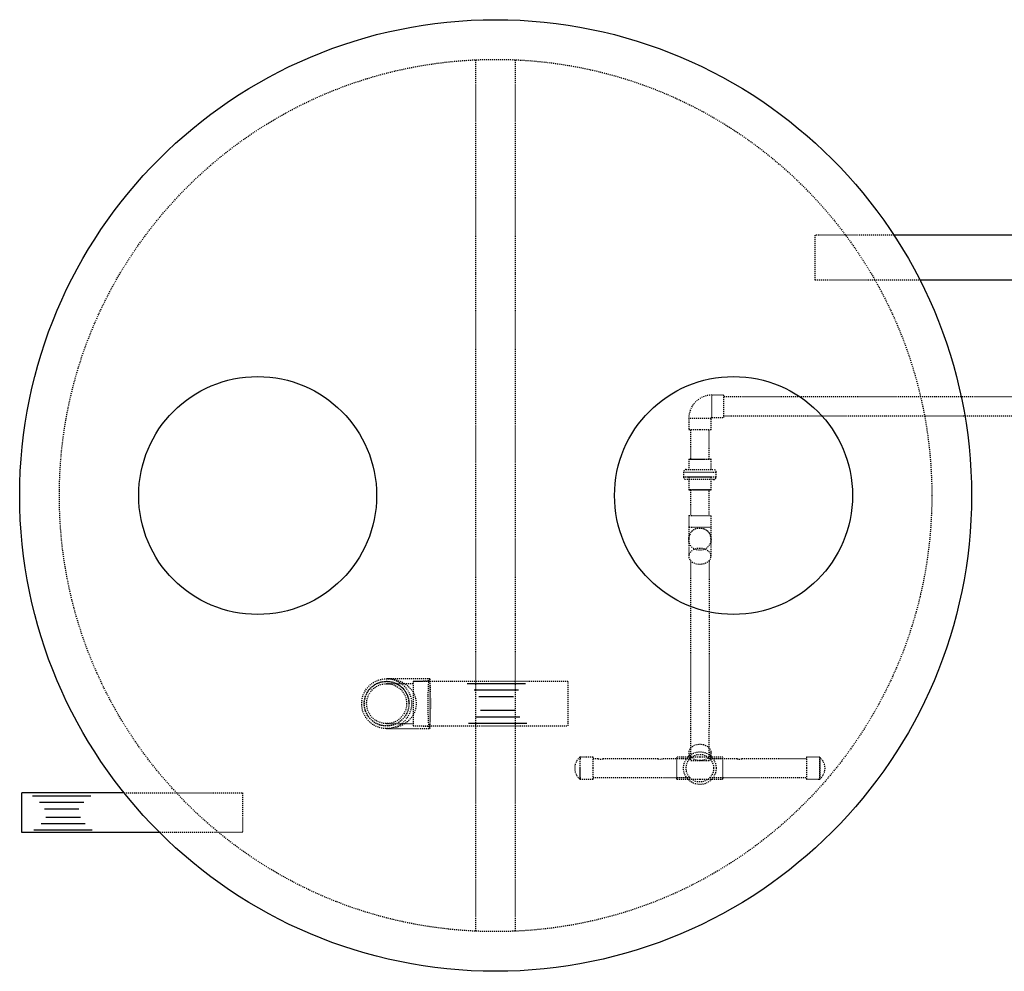
# Model space of a CAD drawing. Extents: x -75 to 315, y -323 to -31.
# Drawn here: x -68 to 31, y -149 to -53 of the extents above; entities that cross this region are included whole.
import ezdxf

# ---------------------------------------------------------------- set-up
doc = ezdxf.new("R2010")
doc.units = 0
doc.header["$LTSCALE"] = 0.4
doc.header["$MEASUREMENT"] = 0
doc.linetypes.add('HIDDEN2', pattern=[0.1875, 0.125, -0.0625])
doc.layers.get('0').update_dxf_attribs({"linetype": 'CONTINUOUS'})
for name, color, linetype in [('HATCH', 3, 'CONTINUOUS'), ('HIDDEN', 6, 'HIDDEN2'), ('OBJECT', 7, 'CONTINUOUS')]:
    doc.layers.add(name, color=color, linetype=linetype)

msp = doc.modelspace()

# ---------------------------------------------------------------- linework, layer by layer
msp.add_line((-53.832, -134.506), (-67.727, -134.506))
for centre, radius in [((-19.95, -100.506), 48), ((-43.95, -100.506), 12), ((4.05, -100.506), 12)]:
    msp.add_circle(centre, radius)
at = {"layer": 'HATCH', "ltscale": 0.5}
for p, q in [((-16.945, -119.507), (-22.825, -119.507)), ((-17.654, -120.154), (-22.116, -120.154)), ((-18.144, -120.801), (-21.625, -120.801)), ((-17.509, -122.859), (-21.971, -122.859)), ((-18, -122.212), (-21.481, -122.212)), ((-16.8, -123.506), (-22.68, -123.506)), ((-60.774, -130.842), (-66.654, -130.842)), ((-61.483, -131.49), (-65.945, -131.49)), ((-61.974, -132.137), (-65.455, -132.137)), ((-61.829, -132.976), (-65.311, -132.976)), ((-61.339, -133.623), (-65.801, -133.623)), ((-60.63, -134.27), (-66.51, -134.27))]:
    msp.add_line(p, q, dxfattribs=at)
at = {"layer": 'HIDDEN'}
for p, q in [((-21.95, -144.461), (-21.95, -56.552)), ((-17.95, -144.461), (-17.95, -56.552)), ((1.871, -92.631), (1.871, -90.381)), ((3.027, -90.381), (1.871, -90.381)), ((74.17, -90.556), (3.027, -90.556)), ((1.777, -92.725), (-0.473, -92.725)), ((-0.473, -92.725), (-0.473, -93.881)), ((1.777, -93.881), (1.777, -92.725)), ((1.871, -92.631), (3.027, -92.631)), ((3.027, -92.456), (74.17, -92.456)), ((0.652, -93.881), (-0.473, -93.881)), ((-0.297, -93.881), (-0.304, -96.858)), ((1.777, -93.881), (0.652, -93.881)), ((1.608, -96.848), (1.601, -93.881)), ((-0.473, -96.858), (-0.473, -97.895)), ((1.776, -96.858), (-0.472, -96.858)), ((-0.463, -96.848), (1.727, -96.848)), ((1.727, -96.848), (1.767, -96.848)), ((1.777, -97.895), (1.777, -96.858)), ((-0.989, -98.145), (-0.989, -98.645)), ((-0.989, -98.145), (2.293, -98.145)), ((2.293, -98.645), (2.293, -98.145)), ((2.293, -98.645), (-0.989, -98.645)), ((-0.521, -98.645), (-0.929, -98.645)), ((2.043, -98.895), (-0.739, -98.895)), ((1.783, -98.645), (-0.521, -98.645)), ((1.781, -98.643), (-0.519, -98.643)), ((-0.475, -98.645), (-0.475, -98.895)), ((-0.473, -98.643), (-0.473, -99.932)), ((1.777, -99.932), (1.777, -98.643)), ((1.779, -98.895), (1.779, -98.645)), ((1.823, -98.643), (1.781, -98.643)), ((1.825, -98.645), (1.783, -98.645)), ((-0.472, -99.932), (1.776, -99.932)), ((1.727, -99.942), (-0.463, -99.942)), ((-0.304, -99.932), (-0.304, -99.942)), ((-0.298, -99.932), (-0.298, -102.537)), ((1.602, -102.537), (1.602, -99.932)), ((1.767, -99.942), (1.727, -99.942)), ((-0.473, -102.537), (1.777, -102.537)), ((-0.473, -102.537), (-0.473, -103.693)), ((1.777, -103.693), (1.777, -102.537)), ((-0.473, -103.693), (-0.473, -104.912)), ((-0.473, -103.693), (1.777, -103.693)), ((1.777, -104.912), (1.777, -103.693)), ((-0.473, -104.912), (-0.473, -105.269)), ((1.777, -105.269), (1.777, -104.912)), ((-0.473, -105.269), (-0.473, -106.636)), ((1.777, -106.636), (1.777, -105.269)), ((-0.298, -107.062), (-0.304, -126.293)), ((1.603, -127.263), (1.635, -107.02)), ((-26.567, -118.991), (-30.942, -118.991)), ((-26.567, -118.991), (-26.567, -124.022)), ((-28.255, -119.491), (-30.942, -119.491)), ((-26.567, -119.247), (-28.255, -119.261)), ((-28.255, -119.256), (-28.255, -123.756)), ((-12.647, -119.256), (-28.255, -119.256)), ((-12.647, -119.256), (-12.647, -123.756)), ((-30.942, -123.522), (-28.255, -123.522)), ((-30.942, -124.022), (-26.567, -124.022)), ((-28.255, -123.752), (-26.567, -123.765)), ((-28.255, -123.756), (-12.647, -123.756)), ((-10.098, -126.903), (-11.41, -126.903)), ((-9.598, -127.063), (-10.098, -127.063)), ((-3.598, -127.063), (-9.101, -127.063)), ((-0.348, -127.063), (-3.101, -127.063)), ((0.652, -126.888), (-1.66, -126.888)), ((-0.348, -127.066), (-1.66, -127.057)), ((-0.462, -126.282), (-0.468, -127.188)), ((-0.293, -126.287), (-0.291, -127.263)), ((2.965, -126.888), (0.652, -126.888)), ((1.605, -127.263), (1.619, -126.3)), ((2.965, -127.057), (1.652, -127.066)), ((4.402, -127.063), (1.652, -127.063)), ((1.782, -127.203), (1.788, -126.297)), ((11.402, -127.073), (4.899, -127.063)), ((12.715, -126.903), (11.402, -126.903)), ((0.652, -127.263), (-0.291, -127.263)), ((1.605, -127.263), (0.652, -127.263)), ((-10.098, -128.963), (-0.348, -128.963)), ((-1.66, -128.969), (-0.348, -128.96)), ((1.652, -128.96), (2.965, -128.969)), ((1.652, -128.963), (11.402, -128.963)), ((-11.41, -129.122), (-10.098, -129.122)), ((-1.66, -129.138), (0.652, -129.138)), ((0.652, -129.138), (2.965, -129.138)), ((11.402, -129.122), (12.715, -129.122)), ((-57.42, -130.506), (-45.485, -130.506)), ((-45.485, -130.506), (-45.485, -134.506)), ((-45.485, -134.506), (-53.832, -134.506))]:
    msp.add_line(p, q, dxfattribs=at)
at = {"layer": 'HIDDEN', "ltscale": 0.5}
for p, q in [((20.236, -74.256), (12.245, -74.256)), ((12.245, -74.256), (12.245, -78.756)), ((12.245, -78.756), (22.839, -78.756)), ((3.027, -90.381), (3.027, -92.631)), ((-0.739, -97.895), (2.043, -97.895))]:
    msp.add_line(p, q, dxfattribs=at)
at = {"layer": 'HIDDEN', "flags": 128}
for points in [[(0.652, -105.84), (0.526, -105.845), (0.402, -105.86), (0.28, -105.885), (0.164, -105.919), (0.053, -105.962), (-0.049, -106.014), (-0.143, -106.073), (-0.228, -106.14), (-0.301, -106.213), (-0.362, -106.291), (-0.41, -106.373), (-0.445, -106.459), (-0.466, -106.547), (-0.473, -106.636), (-0.466, -106.725), (-0.445, -106.813), (-0.41, -106.899), (-0.362, -106.981), (-0.301, -107.059), (-0.228, -107.132), (-0.143, -107.198), (-0.049, -107.258), (0.053, -107.309), (0.164, -107.352), (0.28, -107.387), (0.402, -107.411), (0.526, -107.426), (0.652, -107.431), (0.778, -107.426), (0.902, -107.411), (1.024, -107.387), (1.14, -107.352), (1.251, -107.309), (1.353, -107.258), (1.448, -107.198), (1.532, -107.132), (1.605, -107.059), (1.666, -106.981), (1.714, -106.899), (1.749, -106.813), (1.77, -106.725), (1.777, -106.636), (1.77, -106.547), (1.749, -106.459), (1.714, -106.373), (1.666, -106.291), (1.605, -106.213), (1.532, -106.14), (1.448, -106.073), (1.353, -106.014), (1.251, -105.962), (1.14, -105.919), (1.024, -105.885), (0.902, -105.86), (0.778, -105.845), (0.652, -105.84)], [(0.657, -127.216), (0.783, -127.212), (0.908, -127.198), (1.029, -127.174), (1.146, -127.141), (1.257, -127.098), (1.36, -127.047), (1.454, -126.988), (1.539, -126.922), (1.612, -126.85), (1.674, -126.772), (1.722, -126.69), (1.758, -126.605), (1.78, -126.517), (1.787, -126.428), (1.781, -126.339), (1.76, -126.251), (1.726, -126.165), (1.678, -126.082), (1.618, -126.004), (1.545, -125.93), (1.461, -125.863), (1.368, -125.803), (1.265, -125.751), (1.155, -125.707), (1.039, -125.672), (0.918, -125.647), (0.793, -125.631), (0.668, -125.625), (0.542, -125.629), (0.417, -125.644), (0.296, -125.667), (0.179, -125.701), (0.068, -125.743), (-0.035, -125.794), (-0.129, -125.853), (-0.214, -125.919), (-0.287, -125.991), (-0.349, -126.069), (-0.398, -126.151), (-0.433, -126.237), (-0.455, -126.324), (-0.463, -126.413), (-0.456, -126.502), (-0.436, -126.591), (-0.401, -126.677), (-0.353, -126.759), (-0.293, -126.838), (-0.22, -126.911), (-0.137, -126.978), (-0.043, -127.038), (0.059, -127.09), (0.17, -127.134), (0.286, -127.169), (0.407, -127.195), (0.531, -127.21), (0.657, -127.216)], [(-11.41, -128.013), (-11.41, -127.889), (-11.41, -127.766), (-11.41, -127.646), (-11.41, -127.531), (-11.41, -127.423), (-11.41, -127.321), (-11.41, -127.228), (-11.41, -127.145), (-11.41, -127.073), (-11.41, -127.013), (-11.41, -126.966), (-11.41, -126.931), (-11.41, -126.91), (-11.41, -126.903), (-11.41, -126.91), (-11.41, -126.931), (-11.41, -126.966), (-11.41, -127.013), (-11.41, -127.066)], [(-11.41, -128.013), (-11.41, -127.899), (-11.41, -127.786), (-11.41, -127.677), (-11.41, -127.573), (-11.41, -127.475), (-11.41, -127.385), (-11.41, -127.304), (-11.41, -127.233), (-11.41, -127.174), (-11.41, -127.127), (-11.41, -127.093), (-11.41, -127.073), (-11.41, -127.066)], [(-10.098, -128.013), (-10.098, -127.889), (-10.098, -127.766), (-10.098, -127.646), (-10.098, -127.531), (-10.098, -127.423), (-10.098, -127.321), (-10.098, -127.228), (-10.098, -127.145), (-10.098, -127.073), (-10.098, -127.013), (-10.098, -126.966), (-10.098, -126.931), (-10.098, -126.91), (-10.098, -126.903)], [(-1.66, -129.138), (-1.66, -129.131), (-1.66, -129.11), (-1.66, -129.075), (-1.66, -129.026), (-1.66, -128.965), (-1.66, -128.892), (-1.66, -128.808), (-1.66, -128.714), (-1.66, -128.611), (-1.66, -128.501), (-1.66, -128.384), (-1.66, -128.263), (-1.66, -128.139), (-1.66, -128.013), (-1.66, -127.887), (-1.66, -127.762), (-1.66, -127.641), (-1.66, -127.525), (-1.66, -127.414), (-1.66, -127.311), (-1.66, -127.217), (-1.66, -127.133), (-1.66, -127.06), (-1.66, -126.999), (-1.66, -126.951), (-1.66, -126.916), (-1.66, -126.895), (-1.66, -126.888)], [(2.965, -129.138), (2.965, -129.131), (2.965, -129.11), (2.965, -129.075), (2.965, -129.026), (2.965, -128.965), (2.965, -128.892), (2.965, -128.808), (2.965, -128.714), (2.965, -128.611), (2.965, -128.501), (2.965, -128.384), (2.965, -128.263), (2.965, -128.139), (2.965, -128.013), (2.965, -127.887), (2.965, -127.762), (2.965, -127.641), (2.965, -127.525), (2.965, -127.414), (2.965, -127.311), (2.965, -127.217), (2.965, -127.133), (2.965, -127.06), (2.965, -126.999), (2.965, -126.951), (2.965, -126.916), (2.965, -126.895), (2.965, -126.888), (2.965, -126.888)], [(11.402, -126.903), (11.402, -126.91), (11.402, -126.931), (11.402, -126.966), (11.402, -127.013), (11.402, -127.073), (11.402, -127.145), (11.402, -127.228), (11.402, -127.321), (11.402, -127.423), (11.402, -127.531), (11.402, -127.646), (11.402, -127.766), (11.402, -127.889), (11.402, -128.013)], [(12.754, -128.013), (12.754, -128.138), (12.754, -128.261), (12.754, -128.381), (12.754, -128.496), (12.754, -128.605), (12.754, -128.706), (12.754, -128.798), (12.754, -128.88), (12.754, -128.951), (12.754, -129.009), (12.754, -129.055), (12.754, -129.086), (12.754, -129.104), (12.754, -129.108), (12.754, -129.097), (12.754, -129.072), (12.754, -129.034), (12.754, -128.982), (12.754, -128.917), (12.754, -128.841), (12.754, -128.754), (12.754, -128.657), (12.754, -128.551), (12.754, -128.439), (12.754, -128.321), (12.754, -128.2), (12.754, -128.075), (12.754, -127.95), (12.754, -127.826), (12.754, -127.704), (12.754, -127.586), (12.754, -127.474), (12.754, -127.369), (12.754, -127.272), (12.754, -127.185), (12.754, -127.108), (12.754, -127.044), (12.754, -126.992), (12.754, -126.953), (12.754, -126.928), (12.754, -126.918), (12.754, -126.921), (12.754, -126.939), (12.754, -126.971), (12.754, -127.016), (12.754, -127.075), (12.754, -127.145), (12.754, -127.227), (12.754, -127.319), (12.754, -127.421), (12.754, -127.529), (12.754, -127.645), (12.754, -127.765), (12.754, -127.888), (12.754, -128.013)], [(-11.41, -128.96), (-11.41, -128.953), (-11.41, -128.932), (-11.41, -128.898), (-11.41, -128.851), (-11.41, -128.792), (-11.41, -128.722), (-11.41, -128.641), (-11.41, -128.551), (-11.41, -128.453), (-11.41, -128.349), (-11.41, -128.239), (-11.41, -128.127), (-11.41, -128.013)], [(-11.41, -128.96), (-11.41, -129.012), (-11.41, -129.06), (-11.41, -129.094), (-11.41, -129.115), (-11.41, -129.122), (-11.41, -129.115), (-11.41, -129.094), (-11.41, -129.06), (-11.41, -129.012), (-11.41, -128.952), (-11.41, -128.88), (-11.41, -128.797), (-11.41, -128.704), (-11.41, -128.603), (-11.41, -128.494), (-11.41, -128.379), (-11.41, -128.26), (-11.41, -128.137), (-11.41, -128.013)], [(-10.098, -129.122), (-10.098, -129.115), (-10.098, -129.094), (-10.098, -129.06), (-10.098, -129.012), (-10.098, -128.952), (-10.098, -128.88), (-10.098, -128.797), (-10.098, -128.704), (-10.098, -128.603), (-10.098, -128.494), (-10.098, -128.379), (-10.098, -128.26), (-10.098, -128.137), (-10.098, -128.013)], [(11.402, -128.013), (11.402, -128.137), (11.402, -128.26), (11.402, -128.379), (11.402, -128.494), (11.402, -128.603), (11.402, -128.704), (11.402, -128.797), (11.402, -128.88), (11.402, -128.952), (11.402, -129.012), (11.402, -129.06), (11.402, -129.094), (11.402, -129.115), (11.402, -129.122)]]:
    msp.add_lwpolyline(points, dxfattribs=at)
at = {"layer": 'HIDDEN'}
for centre, radius in [((-19.95, -100.506), 44), ((0.652, -104.912), 1.125), ((-30.942, -121.506), 2.516), ((-30.942, -121.506), 2.259), ((-30.942, -121.506), 2.246), ((-30.942, -121.506), 2.016), ((0.652, -128.013), 1.641), ((0.652, -128.013), 1.391), ((0.652, -128.013), 1.391)]:
    msp.add_circle(centre, radius, dxfattribs=at)
for centre, radius, start, end in [((1.871, -92.725), 2.344, 90, 180), ((1.871, -92.725), 0.0938, 90, 180), ((-0.463, -96.858), 0.01, 90, 180), ((1.767, -96.858), 0.01, 0, 90), ((-0.739, -98.145), 0.25, 90, 180), ((2.043, -98.145), 0.25, 0, 90), ((-0.739, -98.645), 0.25, 180, 270), ((2.043, -98.645), 0.25, 270, 0), ((-0.463, -99.932), 0.01, 180, 270), ((1.767, -99.932), 0.01, 270, 0), ((0.652, -104.912), 1.125, 90, 180), ((0.652, -104.912), 1.125, 0, 90), ((-10.565, -128.013), 1.408, 128.9406, 231.0594), ((-11.41, -126.966), 0.0625, 90, 128.9406), ((-9.348, -126.13), 0.965, 254.99087, 284.80712), ((-3.348, -126.131), 0.965, 254.9901, 284.80789), ((4.652, -126.131), 0.965, 254.98986, 284.80813), ((11.869, -128.013), 1.408, 308.9406, 51.0594), ((-11.41, -129.06), 0.0625, 231.0594, 270), ((12.715, -129.06), 0.0625, 270, 308.9406)]:
    msp.add_arc(centre, radius, start, end, dxfattribs=at)
msp.add_ellipse((-30.942, -121.506), major_axis=(3.016, 0), ratio=0.834197, start_param=4.712389, end_param=7.853982, dxfattribs=at)
msp.add_ellipse((-30.942, -121.506), major_axis=(3.016, 0), ratio=0.834197, start_param=4.712389, end_param=7.853982, dxfattribs=at)
msp.add_ellipse((-26.638, -121.506), major_axis=(0, 2.5), ratio=0.043478, dxfattribs=at)
at = {"layer": 'OBJECT'}
for p, q in [((35.011, -74.256), (20.236, -74.256)), ((22.839, -78.756), (35.011, -78.756)), ((-57.42, -130.506), (-67.727, -130.506)), ((-67.727, -134.506), (-67.727, -130.506))]:
    msp.add_line(p, q, dxfattribs=at)

doc.saveas('drawing.dxf')
